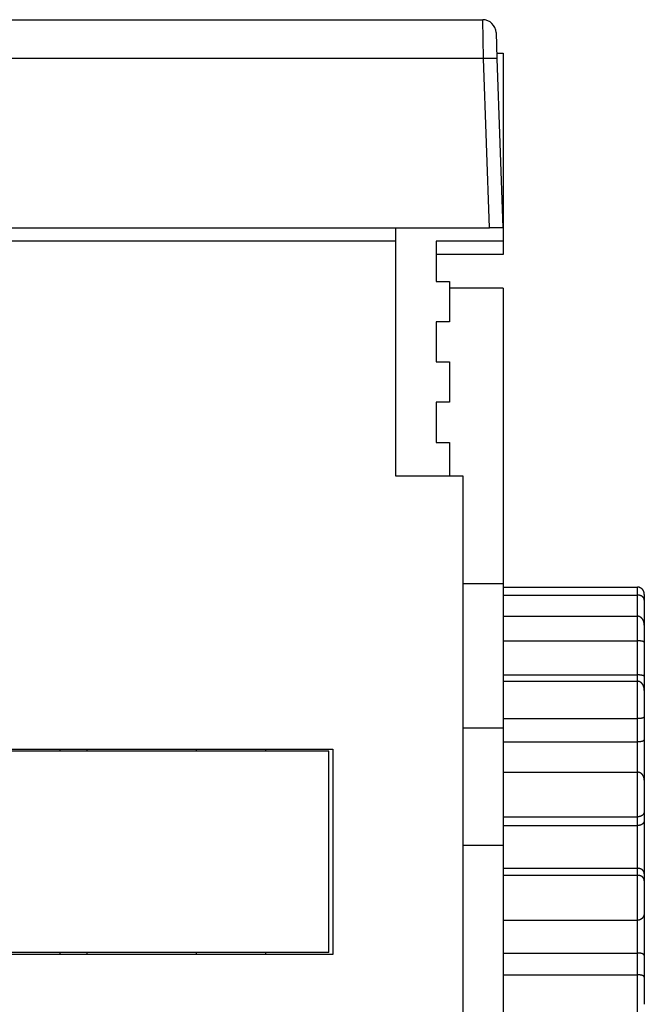
# Model space of a CAD drawing. Extents: x 129 to 1189, y 0 to 682.
# Drawn here: x 1037 to 1084, y 594 to 667 of the extents above; entities that cross this region are included whole.
import ezdxf

# ---------------------------------------------------------------- set-up
doc = ezdxf.new("R2010")
doc.units = 0
doc.linetypes.add('HIDDENNEW0', pattern=[4.5, 1.5, -1.5, 1.5])
doc.layers.add('MUOTOVIIVAT', color=40, linetype='HIDDENNEW0')
doc.layers.add('TANGVIIVATNONDEF', color=3, linetype='HIDDENNEW0')

msp = doc.modelspace()

# ---------------------------------------------------------------- linework, layer by layer
at = {"layer": 'MUOTOVIIVAT', "color": 40, "linetype": 'CONTINUOUS'}
for p, q in [((1021.2221, 667.41632), (1071.8151, 667.41632)), ((1072.8145, 666.45122), (1072.8819, 664.52102)), ((1072.8157, 666.41639), (1072.8157, 666.41632)), ((1072.8681, 664.91628), (1073.3509, 664.91632)), ((1073.3509, 664.91632), (1073.3509, 650.91632)), ((1072.8819, 664.52102), (1073.3221, 651.91632)), ((948.52146, 651.91632), (1072.3227, 651.91632)), ((1065.3509, 650.91632), (1065.3509, 651.91635)), ((1073.3221, 651.91632), (1072.3227, 651.91632)), ((1065.3509, 650.91632), (1010.3509, 650.91632)), ((1065.3509, 633.41632), (1065.3509, 650.91632)), ((1073.3509, 650.91632), (1068.3509, 650.91632)), ((1068.3509, 650.91632), (1068.3509, 647.91632)), ((1073.3509, 650.91632), (1073.3509, 649.91632)), ((1073.3509, 649.91632), (1068.3509, 649.91632)), ((1068.3509, 647.91632), (1069.3509, 647.91632)), ((1069.3509, 647.91632), (1069.3509, 644.91632)), ((1073.3509, 647.41627), (1069.3508, 647.41642)), ((1073.3509, 647.41632), (1073.3509, 625.41632)), ((1069.3509, 644.91632), (1068.3509, 644.91632)), ((1068.3509, 644.91632), (1068.3509, 641.91632)), ((1068.3509, 641.91632), (1069.3509, 641.91632)), ((1069.3509, 641.91632), (1069.3509, 638.91632)), ((1069.3509, 638.91632), (1068.3509, 638.91632)), ((1068.3509, 638.91632), (1068.3509, 635.91632)), ((1068.3509, 635.91632), (1069.3509, 635.91632)), ((1069.3509, 635.91632), (1069.3508, 633.41636)), ((1070.3509, 633.41632), (1065.3509, 633.41632)), ((1070.3509, 588.91632), (1070.3509, 633.41632)), ((1070.3509, 625.41632), (1073.3509, 625.41634)), ((1073.3509, 625.41632), (1073.3509, 614.65545)), ((1073.3509, 625.13871), (1083.3509, 625.13865)), ((1073.3509, 624.54831), (1083.3509, 624.54836)), ((1083.8509, 624.59471), (1083.8509, 624.17796)), ((1083.8509, 624.17796), (1083.8509, 622.30704)), ((1073.3509, 622.96722), (1083.3509, 622.96715)), ((1083.8509, 622.30704), (1083.8509, 621.01752)), ((1073.3509, 621.1404), (1083.3509, 621.14041)), ((1083.8509, 621.01752), (1083.8509, 618.48154)), ((1073.3509, 618.59916), (1083.3509, 618.59923)), ((1083.8509, 618.48154), (1083.8509, 617.44786)), ((1073.3509, 618.12376), (1083.3509, 618.1237)), ((1083.8509, 617.44791), (1083.8509, 615.48195)), ((1073.3509, 615.33864), (1083.3509, 615.33867)), ((1083.8509, 615.48195), (1083.8509, 613.75726)), ((1073.3509, 614.65545), (1073.3509, 605.91632)), ((1073.3509, 613.61039), (1083.3509, 613.61039)), ((1083.8509, 613.75726), (1083.8509, 610.75705)), ((1060.3509, 612.91632), (960.35088, 612.91632)), ((1010.3509, 613.06632), (1060.6509, 613.06632)), ((1038.6009, 613.06036), (1038.6009, 613.06624)), ((1040.3509, 612.91632), (1040.3509, 613.06632)), ((1042.3508, 613.06624), (1042.3509, 612.91632)), ((1050.5008, 612.91625), (1050.5009, 613.06632)), ((1055.6509, 613.06624), (1055.6509, 612.91632)), ((1060.3509, 597.91632), (1060.3509, 612.91632)), ((1060.6509, 613.06632), (1060.6509, 597.76632)), ((1073.3509, 611.3457), (1083.3509, 611.34566)), ((1083.8509, 610.75708), (1083.8509, 608.41397)), ((1083.8509, 608.41397), (1083.8509, 607.76316)), ((1073.3509, 608.0263), (1083.3509, 608.02633)), ((1083.8509, 607.76316), (1083.8509, 603.77531)), ((1073.3509, 607.37414), (1083.3509, 607.37419)), ((1070.3509, 605.91637), (1073.3509, 605.91632)), ((1073.3509, 605.91632), (1073.3509, 588.91632)), ((1073.3509, 604.18818), (1083.3509, 604.18824)), ((1083.8509, 603.77531), (1083.8509, 603.25316)), ((1073.3509, 603.66496), (1083.3509, 603.66502)), ((1083.8509, 603.25316), (1083.8509, 600.88963)), ((1083.8509, 600.88969), (1083.8509, 597.69417)), ((1073.3509, 600.31661), (1083.3509, 600.31662)), ((1060.3509, 597.91632), (960.35088, 597.91632)), ((1040.3509, 597.76632), (1040.3509, 597.91632)), ((1042.3508, 597.91635), (1042.3508, 597.76635)), ((1050.5009, 597.76632), (1050.5008, 597.91635)), ((1055.6509, 597.91632), (1055.6509, 597.76635)), ((1060.6509, 597.76632), (1010.3509, 597.76632)), ((1073.3509, 597.86979), (1083.3509, 597.86974)), ((1083.8509, 597.69417), (1083.8509, 596.07857)), ((1073.3509, 596.25084), (1083.3509, 596.25084)), ((1083.8509, 596.07857), (1083.8509, 594.05443))]:
    msp.add_line(p, q, dxfattribs=at)
for points in [[(1083.8509, 624.59466), (1083.8505, 624.61078, 0.00499417), (1083.8498, 624.62672, 0.00504812), (1083.8487, 624.64248, 0.00519872), (1083.8474, 624.65807, 0.00545162), (1083.8457, 624.67348, 0.00566815), (1083.8437, 624.68872, 0.00586745), (1083.8413, 624.70379, 0.00606127), (1083.8386, 624.71869, 0.00626547), (1083.8355, 624.73341, 0.00645211), (1083.8321, 624.74797, 0.00663883), (1083.8282, 624.76235, 0.00680635), (1083.824, 624.77657, 0.00697314), (1083.8194, 624.79062, 0.0071161), (1083.8145, 624.8045, 0.00725531), (1083.8091, 624.81821, 0.00736686), (1083.8033, 624.83176, 0.00747276), (1083.7971, 624.84514, 0.00754745), (1083.7905, 624.85836, 0.00761525), (1083.7834, 624.87142, 0.00764921), (1083.7759, 624.88432, 0.00767609), (1083.768, 624.89705, 0.00766765), (1083.7596, 624.90962, 0.00765304), (1083.7508, 624.92203, 0.0076029), (1083.7415, 624.93428, 0.00754844), (1083.7317, 624.94638, 0.00745978), (1083.7215, 624.95831, 0.00736994), (1083.7108, 624.97009, 0.00724698), (1083.6996, 624.98171, 0.00712419), (1083.6879, 624.99318, 0.00704957), (1083.6757, 625.00445, 0.00710462), (1083.663, 625.01551, 0.00715219), (1083.6499, 625.02631, 0.00726385), (1083.6364, 625.03682, 0.00737399), (1083.6224, 625.04702, 0.00755517), (1083.608, 625.05685, 0.00767863), (1083.5932, 625.0663, 0.00782614), (1083.578, 625.07531, 0.00809914), (1083.5624, 625.08388, 0.0085561), (1083.5464, 625.09195, 0.00848241), (1083.5302, 625.0995, 0.00806472), (1083.5137, 625.10648, 0.00931902), (1083.4966, 625.11289, 0.01176999), (1083.4787, 625.11868, 0.00886686), (1083.4618, 625.12377, 0.0023682), (1083.4463, 625.12807, 0.01358782), (1083.4258, 625.13187, 0.02472901), (1083.3935, 625.1354, 0.01192297), (1083.3509, 625.13865, 0.0061282)], [(1083.8509, 624.1779), (1083.8505, 624.18989, 0.00679558), (1083.8498, 624.20163, 0.00701578), (1083.8487, 624.2131, 0.00737298), (1083.8474, 624.22432, 0.00784358), (1083.8457, 624.23529, 0.00826342), (1083.8437, 624.24603, 0.00864043), (1083.8413, 624.25654, 0.00899622), (1083.8386, 624.26683, 0.00932801), (1083.8355, 624.27691, 0.00961173), (1083.8321, 624.2868, 0.00984984), (1083.8282, 624.29648, 0.01002757), (1083.824, 624.30599, 0.01015164), (1083.8194, 624.31531, 0.01020459), (1083.8145, 624.32447, 0.01020069), (1083.8091, 624.33346, 0.010123), (1083.8033, 624.34231, 0.0099935), (1083.7971, 624.35101, 0.00979543), (1083.7905, 624.35957, 0.00955702), (1083.7834, 624.36801, 0.00926172), (1083.7759, 624.37633, 0.00894106), (1083.768, 624.38453, 0.00857865), (1083.7596, 624.39264, 0.00820605), (1083.7508, 624.40065, 0.00780701), (1083.7415, 624.40857, 0.00741031), (1083.7317, 624.41642, 0.00700142), (1083.7215, 624.4242, 0.00660487), (1083.7108, 624.43192, 0.00620406), (1083.6996, 624.43958, 0.00581771), (1083.6879, 624.4472, 0.00559622), (1083.6757, 624.45475, 0.0056017), (1083.663, 624.4622, 0.00559068), (1083.6499, 624.46952, 0.00565204), (1083.6364, 624.47669, 0.00569533), (1083.6224, 624.48369, 0.00580775), (1083.608, 624.49047, 0.00585707), (1083.5932, 624.49702, 0.00593745), (1083.578, 624.5033, 0.00610504), (1083.5624, 624.50929, 0.00642408), (1083.5464, 624.51496, 0.00631139), (1083.5302, 624.52029, 0.00595448), (1083.5137, 624.52523, 0.00687357), (1083.4966, 624.52979, 0.00867312), (1083.4787, 624.53393, 0.00643879), (1083.4618, 624.53757, 0.00161173), (1083.4463, 624.54066, 0.00993211), (1083.4258, 624.54341, 0.01796082), (1083.3935, 624.54598, 0.00857927), (1083.3509, 624.54836, 0.00438544)], [(1083.8509, 622.30701), (1083.8505, 622.32542, 0.00432977), (1083.8498, 622.34378, 0.00430798), (1083.8487, 622.36208, 0.00436962), (1083.8474, 622.38032, 0.00453189), (1083.8457, 622.39849, 0.00466229), (1083.8437, 622.41658, 0.00478426), (1083.8413, 622.43458, 0.00490391), (1083.8386, 622.45249, 0.00504394), (1083.8355, 622.47029, 0.00517268), (1083.8321, 622.48799, 0.0053141), (1083.8282, 622.50556, 0.00544513), (1083.824, 622.52301, 0.00559056), (1083.8194, 622.54032, 0.00572356), (1083.8145, 622.5575, 0.00587001), (1083.8091, 622.57452, 0.00600238), (1083.8033, 622.59139, 0.00614777), (1083.7971, 622.60809, 0.00627692), (1083.7905, 622.62462, 0.00641832), (1083.7834, 622.64097, 0.00654113), (1083.7759, 622.65714, 0.00667533), (1083.768, 622.6731, 0.00678831), (1083.7596, 622.68887, 0.00691177), (1083.7508, 622.70442, 0.00701128), (1083.7415, 622.71976, 0.00712036), (1083.7317, 622.73486, 0.00720271), (1083.7215, 622.74974, 0.00729399), (1083.7108, 622.76437, 0.00735571), (1083.6996, 622.77875, 0.00742516), (1083.6879, 622.79287, 0.00748053), (1083.6757, 622.8067, 0.00759453), (1083.663, 622.8202, 0.0077087), (1083.6499, 622.83335, 0.00787459), (1083.6364, 622.84608, 0.00805202), (1083.6224, 622.8584, 0.00829518), (1083.608, 622.87023, 0.008491), (1083.5932, 622.88157, 0.00870225), (1083.578, 622.89235, 0.00906113), (1083.5624, 622.90257, 0.00961494), (1083.5464, 622.91217, 0.00960389), (1083.5302, 622.92113, 0.00919033), (1083.5137, 622.92938, 0.01064353), (1083.4966, 622.93695, 0.01347117), (1083.4787, 622.94377, 0.01026004), (1083.4618, 622.94975, 0.00285562), (1083.4463, 622.95479, 0.01567552), (1083.4258, 622.95924, 0.02868829), (1083.3935, 622.96337, 0.01393143), (1083.3509, 622.96715, 0.00718928)], [(1083.8509, 621.01749), (1083.8505, 621.02315, 0.01494967), (1083.8498, 621.02849, 0.01643226), (1083.8487, 621.0335, 0.01829123), (1083.8474, 621.03822, 0.02014219), (1083.8457, 621.04264, 0.02169066), (1083.8437, 621.04681, 0.02274136), (1083.8413, 621.05071, 0.02326464), (1083.8386, 621.05437, 0.02310307), (1083.8355, 621.05781, 0.0223215), (1083.8321, 621.06105, 0.02100945), (1083.8282, 621.06408, 0.01931473), (1083.824, 621.06695, 0.01741564), (1083.8194, 621.06965, 0.01544319), (1083.8145, 621.0722, 0.01351953), (1083.8091, 621.07462, 0.01171007), (1083.8033, 621.07693, 0.01004653), (1083.7971, 621.07914, 0.00856186), (1083.7905, 621.08127, 0.00722605), (1083.7834, 621.08332, 0.00606918), (1083.7759, 621.08532, 0.00502951), (1083.768, 621.08729, 0.00414693), (1083.7596, 621.08923, 0.00334589), (1083.7508, 621.09117, 0.00267642), (1083.7415, 621.09311, 0.00205825), (1083.7317, 621.09508, 0.00155112), (1083.7215, 621.09709, 0.00107442), (1083.7108, 621.09916, 0.00068565), (1083.6996, 621.1013, 0.00030637), (1083.6879, 621.10352, 0.00027377), (1083.6757, 621.10581, 0.00053139), (1083.663, 621.10815, 0.00074077), (1083.6499, 621.11053, 0.00097512), (1083.6364, 621.11294, 0.00115774), (1083.6224, 621.11534, 0.00136169), (1083.608, 621.11774, 0.00150723), (1083.5932, 621.1201, 0.00166579), (1083.578, 621.12242, 0.0018334), (1083.5624, 621.12467, 0.00206735), (1083.5464, 621.12684, 0.00209881), (1083.5302, 621.12891, 0.00203226), (1083.5137, 621.13086, 0.00248181), (1083.4966, 621.13268, 0.00330999), (1083.4787, 621.13436, 0.00242831), (1083.4618, 621.13586, 0.00044138), (1083.4463, 621.13714, 0.00401834), (1083.4258, 621.13829, 0.00750015), (1083.3935, 621.13939, 0.0035676), (1083.3509, 621.14041, 0.00180161)], [(1083.8509, 618.48154), (1083.8505, 618.48704, 0.0155331), (1083.8498, 618.49224, 0.0171091), (1083.8488, 618.4971, 0.01905897), (1083.8474, 618.50168, 0.02096203), (1083.8457, 618.50596, 0.02252388), (1083.8437, 618.50998, 0.0235333), (1083.8413, 618.51375, 0.02395575), (1083.8386, 618.51728, 0.02364304), (1083.8355, 618.52058, 0.0226825), (1083.832, 618.52369, 0.02119397), (1083.8282, 618.52659, 0.01934214), (1083.8239, 618.52933, 0.01732055), (1083.8193, 618.5319, 0.01526122), (1083.8143, 618.53433, 0.01328257), (1083.8089, 618.53663, 0.01144471), (1083.8031, 618.53882, 0.00977001), (1083.7969, 618.5409, 0.00828834), (1083.7902, 618.54291, 0.00696171), (1083.7831, 618.54484, 0.00582009), (1083.7756, 618.54673, 0.00479627), (1083.7677, 618.54857, 0.0039316), (1083.7593, 618.5504, 0.00314688), (1083.7504, 618.55222, 0.00249399), (1083.7411, 618.55405, 0.00189022), (1083.7313, 618.5559, 0.00139726), (1083.721, 618.55779, 0.00093277), (1083.7103, 618.55974, 0.00055522), (1083.6991, 618.56176, 0.00018489), (1083.6873, 618.56386, 0.00015779), (1083.6752, 618.56604, 0.00041578), (1083.6625, 618.56827, 0.00062691), (1083.6494, 618.57054, 0.00086181), (1083.6358, 618.57283, 0.00104543), (1083.6218, 618.57513, 0.00124863), (1083.6074, 618.57742, 0.00139499), (1083.5926, 618.57968, 0.0015536), (1083.5774, 618.5819, 0.00171975), (1083.5619, 618.58405, 0.00194934), (1083.5459, 618.58614, 0.00198482), (1083.5297, 618.58812, 0.00192631), (1083.5132, 618.59, 0.00236091), (1083.4961, 618.59175, 0.00315959), (1083.4783, 618.59337, 0.00231914), (1083.4614, 618.59481, 0.00041518), (1083.4459, 618.59605, 0.00385154), (1083.4255, 618.59716, 0.00720801), (1083.3934, 618.59823, 0.0034322), (1083.3509, 618.59923, 0.00173335)], [(1083.8509, 617.44786), (1083.8505, 617.46577, 0.0044123), (1083.8498, 617.48376, 0.00432723), (1083.8487, 617.50182, 0.0043287), (1083.8474, 617.51994, 0.00444408), (1083.8457, 617.5381, 0.00452676), (1083.8437, 617.55628, 0.00460609), (1083.8413, 617.57448, 0.00468409), (1083.8386, 617.59267, 0.0047906), (1083.8355, 617.61084, 0.00488653), (1083.8321, 617.62899, 0.00500288), (1083.8282, 617.64708, 0.0051102), (1083.824, 617.6651, 0.00524056), (1083.8194, 617.68305, 0.00536037), (1083.8145, 617.7009, 0.00550292), (1083.8091, 617.71865, 0.00563395), (1083.8033, 617.73627, 0.00578809), (1083.7971, 617.75375, 0.00592927), (1083.7905, 617.77107, 0.00609353), (1083.7834, 617.78823, 0.0062431), (1083.7759, 617.8052, 0.00641557), (1083.768, 617.82197, 0.00657113), (1083.7596, 617.83853, 0.00674911), (1083.7508, 617.85485, 0.00690753), (1083.7415, 617.87094, 0.00708765), (1083.7317, 617.88676, 0.00724481), (1083.7215, 617.90231, 0.00742247), (1083.7108, 617.91756, 0.0075739), (1083.6996, 617.93252, 0.00774468), (1083.6879, 617.94714, 0.00785648), (1083.6757, 617.96142, 0.00797391), (1083.663, 617.97531, 0.00809288), (1083.6499, 617.9888, 0.00825181), (1083.6364, 618.00182, 0.00842668), (1083.6224, 618.01438, 0.00865886), (1083.608, 618.02641, 0.00884688), (1083.5932, 618.03791, 0.00904087), (1083.578, 618.04883, 0.00938648), (1083.5624, 618.05914, 0.0099186), (1083.5464, 618.06881, 0.00988547), (1083.5302, 618.07781, 0.00943963), (1083.5137, 618.08609, 0.01087019), (1083.4966, 618.09366, 0.01366278), (1083.4787, 618.10046, 0.01040921), (1083.4618, 618.10642, 0.00298259), (1083.4463, 618.11145, 0.01574752), (1083.4258, 618.11586, 0.02860648), (1083.3935, 618.11995, 0.01387502), (1083.3509, 618.1237, 0.0071697)], [(1083.8509, 615.4819), (1083.8505, 615.48036, -0.03597168), (1083.8498, 615.4785, -0.02223844), (1083.8487, 615.4763, -0.01556206), (1083.8474, 615.4738, -0.01313915), (1083.8457, 615.47101, -0.0111841), (1083.8437, 615.46796, -0.00992239), (1083.8413, 615.46466, -0.00894584), (1083.8386, 615.46114, -0.00849544), (1083.8355, 615.45742, -0.00801967), (1083.8321, 615.45351, -0.00781486), (1083.8282, 615.44944, -0.0075459), (1083.824, 615.44523, -0.00748215), (1083.8194, 615.4409, -0.00732712), (1083.8145, 615.43646, -0.00732945), (1083.8091, 615.43194, -0.00723461), (1083.8033, 615.42737, -0.00727106), (1083.7971, 615.42275, -0.00720873), (1083.7905, 615.41811, -0.00725926), (1083.7834, 615.41347, -0.00721218), (1083.7759, 615.40886, -0.00726476), (1083.768, 615.40428, -0.00722179), (1083.7596, 615.39977, -0.00726814), (1083.7508, 615.39534, -0.00722208), (1083.7415, 615.39101, -0.00725751), (1083.7317, 615.3868, -0.00720234), (1083.7215, 615.38273, -0.00722061), (1083.7108, 615.37883, -0.00715686), (1083.6996, 615.37511, -0.00716578), (1083.6879, 615.3716, -0.00682656), (1083.6757, 615.36828, -0.00627233), (1083.663, 615.36517, -0.00576321), (1083.6499, 615.36225, -0.00529521), (1083.6364, 615.35952, -0.00488602), (1083.6224, 615.35697, -0.00452285), (1083.608, 615.35461, -0.00418319), (1083.5932, 615.35243, -0.00386294), (1083.578, 615.35043, -0.00362258), (1083.5624, 615.34859, -0.00343181), (1083.5464, 615.34693, -0.00312651), (1083.5302, 615.34543, -0.00275875), (1083.5137, 615.34409, -0.0028276), (1083.4966, 615.34291, -0.0030949), (1083.4787, 615.34188, -0.0022537), (1083.4618, 615.341, -0.00086268), (1083.4463, 615.34029, -0.00285324), (1083.4258, 615.33968, -0.00439844), (1083.3935, 615.33914, -0.00204073), (1083.3509, 615.33867, -0.00107133)], [(1083.8509, 613.75731), (1083.8505, 613.75564, -0.03549953), (1083.8498, 613.75365, -0.02284703), (1083.8488, 613.75133, -0.01630055), (1083.8474, 613.7487, -0.01374276), (1083.8457, 613.74579, -0.01169227), (1083.8437, 613.74263, -0.01035001), (1083.8413, 613.73921, -0.00930628), (1083.8386, 613.73558, -0.00879309), (1083.8355, 613.73175, -0.00827112), (1083.832, 613.72774, -0.0080252), (1083.8282, 613.72356, -0.00772558), (1083.8239, 613.71925, -0.00763337), (1083.8193, 613.71482, -0.00745744), (1083.8143, 613.71029, -0.00743985), (1083.8089, 613.70568, -0.00733062), (1083.8031, 613.70101, -0.00735294), (1083.7969, 613.6963, -0.0072807), (1083.7902, 613.69157, -0.00732123), (1083.7831, 613.68685, -0.00726749), (1083.7756, 613.68215, -0.00731313), (1083.7677, 613.67749, -0.0072659), (1083.7593, 613.67289, -0.0073076), (1083.7504, 613.66838, -0.00725913), (1083.7411, 613.66398, -0.00729179), (1083.7313, 613.65969, -0.00723549), (1083.721, 613.65555, -0.0072521), (1083.7103, 613.65158, -0.0071886), (1083.6991, 613.64779, -0.00719786), (1083.6873, 613.64421, -0.00686226), (1083.6752, 613.64082, -0.00631325), (1083.6625, 613.63764, -0.00580786), (1083.6494, 613.63465, -0.00534248), (1083.6358, 613.63186, -0.00493551), (1083.6218, 613.62925, -0.00457444), (1083.6074, 613.62683, -0.00423615), (1083.5926, 613.62459, -0.00391692), (1083.5774, 613.62254, -0.00367819), (1083.5619, 613.62065, -0.00348988), (1083.5459, 613.61894, -0.0031836), (1083.5297, 613.6174, -0.00281253), (1083.5132, 613.61602, -0.00288845), (1083.4961, 613.6148, -0.00316973), (1083.4783, 613.61373, -0.00230997), (1083.4614, 613.61282, -0.00087931), (1083.4459, 613.61208, -0.00293652), (1083.4255, 613.61145, -0.00454633), (1083.3934, 613.61089, -0.00211243), (1083.3509, 613.61039, -0.00110865)], [(1083.8509, 610.75705), (1083.8505, 610.77173, 0.00532329), (1083.8498, 610.7866, 0.00512531), (1083.8487, 610.80167, 0.00503738), (1083.8474, 610.8169, 0.0051051), (1083.8457, 610.83229, 0.00513397), (1083.8437, 610.8478, 0.00516647), (1083.8413, 610.86342, 0.00519864), (1083.8386, 610.87913, 0.00527443), (1083.8355, 610.8949, 0.00533726), (1083.8321, 610.91073, 0.0054323), (1083.8282, 610.92658, 0.00551592), (1083.824, 610.94244, 0.00563463), (1083.8194, 610.95828, 0.00573969), (1083.8145, 610.9741, 0.00587911), (1083.8091, 610.98986, 0.00600356), (1083.8033, 611.00555, 0.00616271), (1083.7971, 611.02114, 0.00630507), (1083.7905, 611.03663, 0.0064821), (1083.7834, 611.05197, 0.00664023), (1083.7759, 611.06717, 0.00683288), (1083.768, 611.08219, 0.00700396), (1083.7596, 611.09702, 0.00720904), (1083.7508, 611.11164, 0.00738933), (1083.7415, 611.12602, 0.00760278), (1083.7317, 611.14014, 0.00778701), (1083.7215, 611.154, 0.00800262), (1083.7108, 611.16756, 0.00818537), (1083.6996, 611.1808, 0.00839873), (1083.6879, 611.19371, 0.00849287), (1083.6757, 611.20627, 0.00853303), (1083.663, 611.21843, 0.00856837), (1083.6499, 611.2302, 0.0086301), (1083.6364, 611.24153, 0.00870405), (1083.6224, 611.25242, 0.00882367), (1083.608, 611.26282, 0.00889503), (1083.5932, 611.27274, 0.00896269), (1083.578, 611.28211, 0.00917006), (1083.5624, 611.29096, 0.00953817), (1083.5464, 611.29922, 0.00937408), (1083.5302, 611.30689, 0.0088394), (1083.5137, 611.31393, 0.01001143), (1083.4966, 611.32035, 0.01234409), (1083.4787, 611.32611, 0.00930464), (1083.4618, 611.33115, 0.00273979), (1083.4463, 611.33538, 0.01378713), (1083.4258, 611.33909, 0.02447905), (1083.3935, 611.34253, 0.01175852), (1083.3509, 611.34566, 0.00607135)], [(1083.8509, 608.41402), (1083.8505, 608.40551, -0.00893694), (1083.8498, 608.39672, -0.00823528), (1083.8487, 608.38763, -0.00776596), (1083.8474, 608.37829, -0.00763811), (1083.8457, 608.3687, -0.00745703), (1083.8437, 608.35889, -0.00731414), (1083.8413, 608.34889, -0.00718004), (1083.8386, 608.33872, -0.00714697), (1083.8355, 608.32839, -0.00709249), (1083.8321, 608.31794, -0.00710979), (1083.8282, 608.30737, -0.00710454), (1083.824, 608.29672, -0.00717031), (1083.8194, 608.28601, -0.00720673), (1083.8145, 608.27526, -0.00730834), (1083.8091, 608.26449, -0.00737642), (1083.8033, 608.25372, -0.00750662), (1083.7971, 608.24298, -0.00759887), (1083.7905, 608.23228, -0.00775017), (1083.7834, 608.22166, -0.00785919), (1083.7759, 608.21112, -0.0080245), (1083.768, 608.2007, -0.00814281), (1083.7596, 608.19042, -0.00831448), (1083.7508, 608.18029, -0.00843432), (1083.7415, 608.17034, -0.00860471), (1083.7317, 608.1606, -0.00871718), (1083.7215, 608.15108, -0.00887627), (1083.7108, 608.1418, -0.00897472), (1083.6996, 608.1328, -0.00911949), (1083.6879, 608.12408, -0.00902957), (1083.6757, 608.11566, -0.00879587), (1083.663, 608.10756, -0.00855577), (1083.6499, 608.09978, -0.00833664), (1083.6364, 608.09233, -0.00813429), (1083.6224, 608.08522, -0.00797339), (1083.608, 608.07847, -0.0077776), (1083.5932, 608.07208, -0.00758442), (1083.578, 608.06606, -0.00750831), (1083.5624, 608.06042, -0.00754962), (1083.5464, 608.05518, -0.00720219), (1083.5302, 608.05033, -0.0066179), (1083.5137, 608.04591, -0.00725371), (1083.4966, 608.0419, -0.0086186), (1083.4787, 608.03832, -0.00637155), (1083.4618, 608.0352, -0.00197641), (1083.4463, 608.0326, -0.00907185), (1083.4258, 608.03032, -0.01546167), (1083.3935, 608.02823, -0.00731189), (1083.3509, 608.02633, -0.00377478)], [(1083.8509, 607.76311), (1083.8505, 607.75453, -0.00900512), (1083.8498, 607.74567, -0.00831074), (1083.8488, 607.73652, -0.00783868), (1083.8474, 607.72711, -0.00769927), (1083.8457, 607.71746, -0.00751064), (1083.8437, 607.7076, -0.0073614), (1083.8413, 607.69754, -0.00722177), (1083.8386, 607.68731, -0.00718218), (1083.8355, 607.67692, -0.00712261), (1083.832, 607.66642, -0.0071344), (1083.8282, 607.6558, -0.00712481), (1083.8239, 607.6451, -0.00718572), (1083.8193, 607.63434, -0.00721843), (1083.8143, 607.62354, -0.00731586), (1083.8089, 607.61273, -0.00738086), (1083.8031, 607.60192, -0.00750753), (1083.7969, 607.59113, -0.00759733), (1083.7902, 607.5804, -0.0077458), (1083.7831, 607.56974, -0.00785305), (1083.7756, 607.55917, -0.00801628), (1083.7677, 607.54872, -0.00813355), (1083.7593, 607.5384, -0.00830393), (1083.7504, 607.52825, -0.00842357), (1083.7411, 607.51827, -0.00859359), (1083.7313, 607.50851, -0.00870667), (1083.721, 607.49897, -0.00886613), (1083.7103, 607.48968, -0.00896632), (1083.6991, 607.48065, -0.00911306), (1083.6873, 607.47192, -0.00902525), (1083.6752, 607.4635, -0.00879231), (1083.6625, 607.45539, -0.00855309), (1083.6494, 607.44759, -0.00833374), (1083.6358, 607.44014, -0.00813185), (1083.6218, 607.43303, -0.00797085), (1083.6074, 607.42628, -0.00777571), (1083.5926, 607.41988, -0.00758267), (1083.5774, 607.41386, -0.00750696), (1083.5619, 607.40823, -0.00754806), (1083.5459, 607.40299, -0.00720202), (1083.5297, 607.39815, -0.00661892), (1083.5132, 607.39373, -0.00725424), (1083.4961, 607.38972, -0.00861848), (1083.4783, 607.38615, -0.00637531), (1083.4614, 607.38304, -0.00198249), (1083.4459, 607.38044, -0.00907428), (1083.4255, 607.37817, -0.01547329), (1083.3934, 607.37608, -0.00732409), (1083.3509, 607.37419, -0.00378321)], [(1083.8509, 603.77533), (1083.8505, 603.78461, 0.00835387), (1083.8498, 603.79417, 0.00776535), (1083.8488, 603.80401, 0.00737381), (1083.8474, 603.81411, 0.00727797), (1083.8457, 603.82444, 0.00713369), (1083.8437, 603.83497, 0.0070208), (1083.8413, 603.8457, 0.00691488), (1083.8386, 603.85659, 0.00689796), (1083.8355, 603.86762, 0.00686207), (1083.832, 603.87877, 0.00689024), (1083.8282, 603.89002, 0.00689875), (1083.8239, 603.90134, 0.00697151), (1083.8193, 603.91272, 0.00701868), (1083.8143, 603.92413, 0.00712548), (1083.8089, 603.93555, 0.00720298), (1083.8031, 603.94696, 0.00733784), (1083.7969, 603.95833, 0.00743937), (1083.7902, 603.96965, 0.0075959), (1083.7831, 603.98088, 0.00771503), (1083.7756, 603.99202, 0.00788699), (1083.7677, 604.00303, 0.00801701), (1083.7593, 604.0139, 0.00819744), (1083.7504, 604.0246, 0.00833119), (1083.7411, 604.03511, 0.00851294), (1083.7313, 604.04541, 0.00864181), (1083.721, 604.05547, 0.00881496), (1083.7103, 604.06528, 0.00893244), (1083.6991, 604.07481, 0.00909426), (1083.6873, 604.08404, 0.00903494), (1083.6752, 604.09297, 0.00883933), (1083.6625, 604.10156, 0.00863587), (1083.6494, 604.10982, 0.00845113), (1083.6358, 604.11774, 0.00828171), (1083.6218, 604.1253, 0.00815231), (1083.6074, 604.13248, 0.00798525), (1083.5926, 604.13929, 0.00781818), (1083.5774, 604.1457, 0.0077708), (1083.5619, 604.15172, 0.00784492), (1083.5459, 604.15731, 0.00751107), (1083.5297, 604.16248, 0.00692338), (1083.5132, 604.16721, 0.0076172), (1083.4961, 604.1715, 0.00908915), (1083.4783, 604.17534, 0.00673663), (1083.4614, 604.17868, 0.00207984), (1083.4459, 604.18147, 0.00963568), (1083.4255, 604.18392, 0.01650787), (1083.3934, 604.18618, 0.00782625), (1083.3509, 604.18824, 0.00404202)], [(1083.8509, 603.25318), (1083.8505, 603.26239, 0.00829103), (1083.8498, 603.27188, 0.00769496), (1083.8487, 603.28166, 0.00730505), (1083.8474, 603.29169, 0.00721915), (1083.8457, 603.30196, 0.00708121), (1083.8437, 603.31243, 0.00697369), (1083.8413, 603.3231, 0.00687245), (1083.8386, 603.33393, 0.00686125), (1083.8355, 603.3449, 0.00682979), (1083.8321, 603.356, 0.00686288), (1083.8282, 603.3672, 0.00687524), (1083.824, 603.37847, 0.00695244), (1083.8194, 603.38981, 0.00700299), (1083.8145, 603.40117, 0.00711368), (1083.8091, 603.41255, 0.00719407), (1083.8033, 603.42392, 0.00733229), (1083.7971, 603.43526, 0.0074362), (1083.7905, 603.44654, 0.00759553), (1083.7834, 603.45774, 0.00771649), (1083.7759, 603.46885, 0.00789063), (1083.768, 603.47984, 0.00802187), (1083.7596, 603.49068, 0.00820382), (1083.7508, 603.50136, 0.00833808), (1083.7415, 603.51185, 0.00852054), (1083.7317, 603.52213, 0.00864922), (1083.7215, 603.53218, 0.00882244), (1083.7108, 603.54198, 0.00893871), (1083.6996, 603.5515, 0.00909912), (1083.6879, 603.56072, 0.0090384), (1083.6757, 603.56964, 0.0088429), (1083.663, 603.57823, 0.00863935), (1083.6499, 603.5865, 0.00845563), (1083.6364, 603.59441, 0.00828648), (1083.6224, 603.60197, 0.00815793), (1083.608, 603.60916, 0.00799088), (1083.5932, 603.61598, 0.00782431), (1083.578, 603.62239, 0.00777718), (1083.5624, 603.62842, 0.00785231), (1083.5464, 603.63402, 0.00751733), (1083.5302, 603.6392, 0.00692836), (1083.5137, 603.64393, 0.00762398), (1083.4966, 603.64824, 0.00909898), (1083.4787, 603.65208, 0.00674006), (1083.4618, 603.65543, 0.00207522), (1083.4463, 603.65823, 0.00964486), (1083.4258, 603.66068, 0.01651724), (1083.3935, 603.66295, 0.00782368), (1083.3509, 603.66502, 0.00403837)], [(1083.8509, 600.88969), (1083.8505, 600.87551, -0.00550432), (1083.8498, 600.86114, -0.00528566), (1083.8487, 600.84656, -0.00518193), (1083.8474, 600.83179, -0.00524194), (1083.8457, 600.81687, -0.00526198), (1083.8437, 600.80181, -0.0052869), (1083.8413, 600.78663, -0.0053117), (1083.8386, 600.77136, -0.00538281), (1083.8355, 600.756, -0.00544045), (1083.8321, 600.74059, -0.00553229), (1083.8282, 600.72515, -0.00561213), (1083.824, 600.70969, -0.00572901), (1083.8194, 600.69423, -0.00583148), (1083.8145, 600.6788, -0.0059701), (1083.8091, 600.66342, -0.00609287), (1083.8033, 600.6481, -0.00625203), (1083.7971, 600.63287, -0.00639339), (1083.7905, 600.61774, -0.00657103), (1083.7834, 600.60275, -0.00672863), (1083.7759, 600.5879, -0.00692228), (1083.768, 600.57322, -0.00709308), (1083.7596, 600.55873, -0.00729931), (1083.7508, 600.54445, -0.00747932), (1083.7415, 600.5304, -0.00769384), (1083.7317, 600.51661, -0.00787752), (1083.7215, 600.50308, -0.00809379), (1083.7108, 600.48985, -0.0082755), (1083.6996, 600.47692, -0.00848907), (1083.6879, 600.46433, -0.00857451), (1083.6757, 600.4521, -0.00859802), (1083.663, 600.44024, -0.00861572), (1083.6499, 600.42878, -0.00865829), (1083.6364, 600.41775, -0.00871251), (1083.6224, 600.40716, -0.00881112), (1083.608, 600.39704, -0.00886121), (1083.5932, 600.38741, -0.00890696), (1083.578, 600.37829, -0.00909035), (1083.5624, 600.3697, -0.00943065), (1083.5464, 600.36168, -0.00924669), (1083.5302, 600.35423, -0.00870121), (1083.5137, 600.3474, -0.00982929), (1083.4966, 600.34117, -0.01208364), (1083.4787, 600.33558, -0.00909253), (1083.4618, 600.3307, -0.00268708), (1083.4463, 600.32659, -0.01343102), (1083.4258, 600.32299, -0.02376559), (1083.3935, 600.31966, -0.01139945), (1083.3509, 600.31662, -0.00588528)], [(1083.8509, 597.6942), (1083.8505, 597.69666, 0.02705185), (1083.8498, 597.69944, 0.02005779), (1083.8488, 597.70256, 0.01573586), (1083.8474, 597.70597, 0.013787), (1083.8457, 597.70967, 0.01210485), (1083.8437, 597.71362, 0.0109214), (1083.8413, 597.71781, 0.00995447), (1083.8386, 597.72222, 0.00942747), (1083.8355, 597.72683, 0.00890139), (1083.832, 597.7316, 0.00862299), (1083.8282, 597.73654, 0.0083067), (1083.8239, 597.74161, 0.00818295), (1083.8193, 597.7468, 0.00799193), (1083.8143, 597.75208, 0.00795095), (1083.8089, 597.75743, 0.00783196), (1083.8031, 597.76284, 0.00783898), (1083.7969, 597.76827, 0.00776222), (1083.7902, 597.77372, 0.00779425), (1083.7831, 597.77915, 0.00774013), (1083.7756, 597.78456, 0.00778236), (1083.7677, 597.78991, 0.00773755), (1083.7593, 597.7952, 0.00777928), (1083.7504, 597.80038, 0.00773466), (1083.7411, 597.80546, 0.00776922), (1083.7313, 597.8104, 0.00771702), (1083.721, 597.81519, 0.00773622), (1083.7103, 597.8198, 0.0076758), (1083.6991, 597.82422, 0.00768675), (1083.6873, 597.82841, 0.00736142), (1083.6752, 597.8324, 0.00682921), (1083.6625, 597.83617, 0.00633327), (1083.6494, 597.83973, 0.00587656), (1083.6358, 597.84307, 0.00547349), (1083.6218, 597.84621, 0.00511804), (1083.6074, 597.84914, 0.00477829), (1083.5926, 597.85187, 0.00445752), (1083.5774, 597.85439, 0.00422377), (1083.5619, 597.85672, 0.00405068), (1083.5459, 597.85885, 0.00372448), (1083.5297, 597.86078, 0.00331417), (1083.5132, 597.86251, 0.00345152), (1083.4961, 597.86406, 0.00385734), (1083.4783, 597.86541, 0.00281519), (1083.4614, 597.86658, 0.00101759), (1083.4459, 597.86753, 0.00368619), (1083.4255, 597.86835, 0.00585515), (1083.3934, 597.86909, 0.00273095), (1083.3509, 597.86974, 0.00142547)], [(1083.8509, 596.07854), (1083.8505, 596.08089, 0.02734673), (1083.8498, 596.08356, 0.01994701), (1083.8487, 596.08657, 0.0155044), (1083.8474, 596.08987, 0.01357361), (1083.8457, 596.09347, 0.01190439), (1083.8437, 596.09731, 0.0107398), (1083.8413, 596.10141, 0.00979204), (1083.8386, 596.10572, 0.00928995), (1083.8355, 596.11023, 0.00878207), (1083.8321, 596.11491, 0.00852279), (1083.8282, 596.11976, 0.00822035), (1083.824, 596.12474, 0.00811133), (1083.8194, 596.12983, 0.0079305), (1083.8145, 596.13502, 0.00790044), (1083.8091, 596.14029, 0.00778865), (1083.8033, 596.14561, 0.00780358), (1083.7971, 596.15096, 0.00773162), (1083.7905, 596.15633, 0.00776912), (1083.7834, 596.16168, 0.00771786), (1083.7759, 596.16701, 0.00776357), (1083.768, 596.17229, 0.00772002), (1083.7596, 596.1775, 0.00776361), (1083.7508, 596.18261, 0.00771893), (1083.7415, 596.18762, 0.00775393), (1083.7317, 596.19249, 0.00770074), (1083.7215, 596.19721, 0.00771956), (1083.7108, 596.20175, 0.00765703), (1083.6996, 596.2061, 0.00766586), (1083.6879, 596.21023, 0.00733556), (1083.6757, 596.21416, 0.00679713), (1083.663, 596.21786, 0.00629641), (1083.6499, 596.22136, 0.00583611), (1083.6364, 596.22465, 0.00542988), (1083.6224, 596.22774, 0.00507147), (1083.608, 596.23062, 0.00472949), (1083.5932, 596.2333, 0.00440693), (1083.578, 596.23577, 0.00417083), (1083.5624, 596.23806, 0.00399463), (1083.5464, 596.24014, 0.00366872), (1083.5302, 596.24204, 0.00326113), (1083.5137, 596.24374, 0.00339085), (1083.4966, 596.24525, 0.00378186), (1083.4787, 596.24658, 0.00275801), (1083.4618, 596.24772, 0.00100088), (1083.4463, 596.24866, 0.00360058), (1083.4258, 596.24947, 0.00570096), (1083.3935, 596.2502, 0.00265558), (1083.3509, 596.25084, 0.00138616)]]:
    msp.add_lwpolyline(points, format="xyb", dxfattribs=at)
msp.add_arc((1071.8151, 666.41632), 1, 2, 90, dxfattribs=at)
at = {"layer": 'TANGVIIVATNONDEF', "color": 3, "linetype": 'CONTINUOUS'}
for p, q in [((1071.8825, 664.52097), (1071.815, 667.41629)), ((1071.8825, 664.52097), (1021.222, 664.52097)), ((1072.3227, 651.91637), (1071.8825, 664.52097)), ((1083.3509, 624.54836), (1083.3509, 625.13865)), ((1083.3509, 622.96715), (1083.3509, 624.54836)), ((1083.3509, 621.14041), (1083.3509, 622.96715)), ((1083.3509, 618.59923), (1083.3509, 621.14041)), ((1083.3509, 618.1237), (1083.3509, 618.59923)), ((1083.3509, 615.33867), (1083.3509, 618.1237)), ((1083.3509, 613.61039), (1083.3509, 615.33867)), ((1070.3509, 614.65545), (1073.3509, 614.65545)), ((1083.3509, 611.34566), (1083.3509, 613.61039)), ((1083.3509, 608.02633), (1083.3509, 611.34566)), ((1083.3509, 607.37419), (1083.3509, 608.02633)), ((1083.3509, 604.18824), (1083.3509, 607.37419)), ((1083.3509, 603.66502), (1083.3509, 604.18824)), ((1083.3509, 600.31662), (1083.3509, 603.66502)), ((1083.3509, 597.86974), (1083.3509, 600.31662)), ((1083.3509, 596.25084), (1083.3509, 597.86974)), ((1083.3509, 593.38335), (1083.3509, 596.25084))]:
    msp.add_line(p, q, dxfattribs=at)
msp.add_lwpolyline([(1072.882, 664.52097), (1072.8808, 664.5226, 0.26091179), (1072.8772, 664.52416, 0.06706912), (1072.8712, 664.52566, 0.02652372), (1072.8627, 664.52709, 0.01475271), (1072.8514, 664.52843, 0.00901815), (1072.8375, 664.52968, 0.00615366), (1072.8208, 664.53083, 0.00440795), (1072.8013, 664.53186, 0.00338622), (1072.7789, 664.53278, 0.00265054), (1072.7539, 664.53357, 0.00216519), (1072.726, 664.53423, 0.00178816), (1072.6954, 664.53474, 0.00152291), (1072.6623, 664.53512, 0.00130752), (1072.6267, 664.53534, 0.00114885), (1072.5887, 664.53542, 0.00101233), (1072.5487, 664.53534, 0.0009048), (1072.5067, 664.53512, 0.00082272), (1072.4629, 664.53474, 0.00076321), (1072.4175, 664.53422, 0.00068604), (1072.3709, 664.53357, 0.00060374), (1072.3236, 664.53279, 0.00061157), (1072.2747, 664.53186, 0.00066363), (1072.224, 664.53078, 0.00049623), (1072.176, 664.52968, 0.00021072), (1072.1322, 664.52863, 0.00061951), (1072.0766, 664.52709, 0.00098658), (1071.9923, 664.5245, 0.00049139), (1071.8825, 664.52097, 0.0002679)], format="xyb", dxfattribs=at)

doc.saveas('drawing.dxf')
